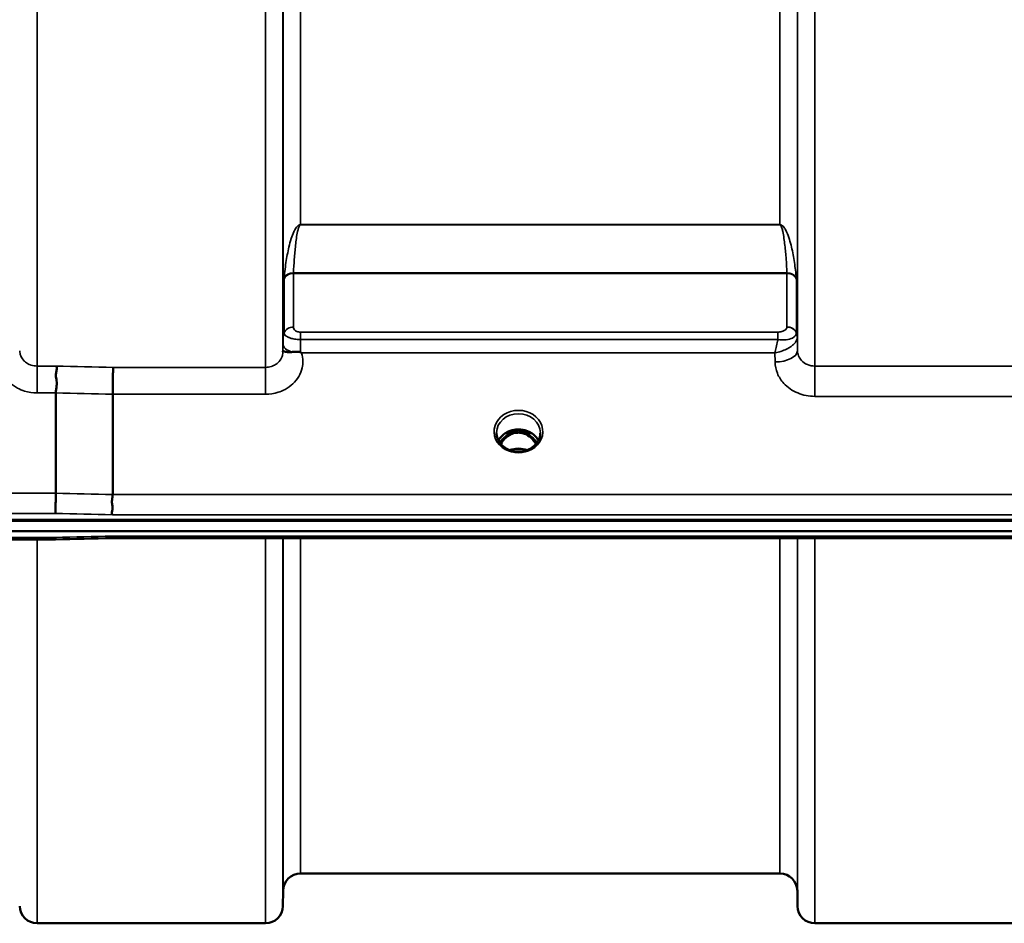
# Model space of a CAD drawing. Units: millimetres. Extents: x 0 to 14850, y 0 to 10500.
# Drawn here: x 2876 to 3074, y 3254 to 3435 of the extents above; entities that cross this region are included whole.
import ezdxf

# ---------------------------------------------------------------- set-up
doc = ezdxf.new("R2010")
doc.units = ezdxf.units.MM
doc.header["$LTSCALE"] = 50
doc.layers.add('Visible (ISO)', color=7, linetype='Continuous', lineweight=50)
doc.layers.add('Visible Narrow (ISO)', color=7, linetype='Continuous', lineweight=35)

msp = doc.modelspace()

# ---------------------------------------------------------------- linework, layer by layer
at = {"layer": 'Visible (ISO)'}
for p, q in [((2928.98, 3371.8), (2928.98, 3371.8)), ((2931.7, 3371.05), (2931.7, 3371.05)), ((3030.49, 3371.05), (3030.49, 3371.05)), ((3031.85, 3371.8), (3031.85, 3371.8)), ((3032.22, 3371.8), (3032.22, 3371.8)), ((3032.23, 3371.8), (3032.23, 3371.8)), ((2883.28, 3340.16), (2883.28, 3360.3)), ((2894.73, 3360.04), (2894.73, 3339.91)), ((2974.92, 3352.32), (2973.85, 3352.32)), ((2974.27, 3352.57), (2974.92, 3352.57)), ((2974.92, 3352.32), (2974.92, 3352.57)), ((2977.53, 3352.57), (2978.18, 3352.57)), ((2977.53, 3352.32), (2977.53, 3352.57)), ((2978.6, 3352.32), (2977.53, 3352.32)), ((2973.89, 3349.1), (2973.89, 3349.1)), ((2978.56, 3349.1), (2978.56, 3349.1)), ((2716.37, 3334.64), (3712.08, 3334.64)), ((2717.07, 3334.81), (3711.38, 3334.81)), ((3711.38, 3332.56), (2717.07, 3332.56)), ((3534.02, 3331.15), (2894.68, 3331.15)), ((2883.24, 3330.9), (2727.75, 3330.9)), ((3028.76, 3263.82), (2932.45, 3263.82)), ((2928.95, 3260.35), (2928.92, 3257.29)), ((3032.26, 3260.35), (3032.28, 3257.29)), ((2925.42, 3253.82), (2879.53, 3253.82)), ((3081.67, 3253.82), (3035.78, 3253.82))]:
    msp.add_line(p, q, dxfattribs=at)
for centre, start, end in [((2932.45, 3260.32), 90, 179.5), ((3028.76, 3260.32), 0.5, 90), ((2879.53, 3257.32), 180.5, 270), ((2925.42, 3257.32), 270, 359.5), ((3035.78, 3257.32), 180.5, 270)]:
    msp.add_arc(centre, 3.5, start, end, dxfattribs=at)
for centre, major_axis, ratio, start_param, end_param in [((2976.23, 3349.02), (4.3, 0), 0.866025, 1.263477, 1.878116), ((2976.23, 3347.11), (0, -5.46), 0.787258, 3.806554, 4.129924), ((2976.23, 3347.11), (0, -5.46), 0.787258, 3.448912, 3.806554), ((2976.23, 3347.11), (0, -5.46), 0.787258, 2.476631, 2.834273), ((2976.23, 3347.11), (0, -5.46), 0.787258, 2.153254, 2.476631)]:
    msp.add_ellipse(centre, major_axis=major_axis, ratio=ratio, start_param=start_param, end_param=end_param, dxfattribs=at)
for points, knots in [([(2928.92, 3368.67), (2928.92, 3368.71), (2928.93, 3368.72), (2928.95, 3368.73), (2928.97, 3368.73), (2929.03, 3368.7), (2929.14, 3368.66), (2929.28, 3368.61), (2929.5, 3368.55), (2929.81, 3368.51), (2929.91, 3368.5), (2930.01, 3368.5), (2930.11, 3368.49), (2930.33, 3368.49), (2930.58, 3368.5), (2930.84, 3368.52)], [0.0000077, 0.0000077, 0.0000077, 0.0000077, 0.0392526, 0.0392526, 0.0392526, 0.1054814, 0.1054814, 0.1054814, 0.1883671, 0.1883671, 0.1883671, 0.2133603, 0.2133603, 0.2133603, 0.2655393, 0.2655393, 0.2655393, 0.2655393]), ([(2930.84, 3368.52), (2931.15, 3368.56), (2931.46, 3368.58), (2931.94, 3368.58), (2932.11, 3368.57), (2932.28, 3368.53), (2932.31, 3368.52), (2932.38, 3368.5), (2932.41, 3368.48), (2932.44, 3368.46)], [0, 0, 0, 0, 0.1103096, 0.1103096, 0.1933953, 0.1933953, 0.2118278, 0.2118278, 0.2325322, 0.2325322, 0.2325322, 0.2325322]), ([(2932.44, 3368.46), (2932.45, 3368.46), (2932.47, 3368.44), (2932.49, 3368.43), (2932.51, 3368.42), (2932.52, 3368.4), (2932.54, 3368.39), (2932.56, 3368.38), (2932.57, 3368.37), (2932.58, 3368.37), (2932.58, 3368.36), (2932.59, 3368.36), (2932.6, 3368.35), (2932.61, 3368.35), (2932.61, 3368.34), (2932.62, 3368.34), (2932.62, 3368.34), (2932.63, 3368.33), (2932.63, 3368.33), (2932.63, 3368.33), (2932.63, 3368.33), (2932.64, 3368.33), (2932.64, 3368.32), (2932.64, 3368.32), (2932.64, 3368.32), (2932.64, 3368.32), (2932.64, 3368.32), (2932.64, 3368.32), (2932.64, 3368.32), (2932.64, 3368.32), (2932.64, 3368.32), (2932.64, 3368.32)], [0, 0, 0, 0, 0.00440184, 0.00660277, 0.00880369, 0.01100462, 0.01320553, 0.01540644, 0.0165069, 0.01760736, 0.01870781, 0.01980826, 0.02090871, 0.02200916, 0.02255937, 0.02310957, 0.02365956, 0.02420898, 0.02448338, 0.02475752, 0.02503137, 0.02530488, 0.0256129, 0.02578613, 0.02595149, 0.02609287, 0.02614954, 0.02619417, 0.02622476, 0.02623996, 0.02625209, 0.02625209, 0.02625209, 0.02625209]), ([(2883.36, 3365.7), (2883.37, 3365.69), (2883.37, 3365.69), (2883.43, 3365.6), (2883.47, 3365.5), (2883.5, 3365.29), (2883.5, 3365.18), (2883.46, 3364.81), (2883.38, 3364.55), (2883.3, 3364.04), (2883.29, 3363.74), (2883.4, 3363.07), (2883.51, 3362.6), (2883.46, 3361.65), (2883.42, 3361.36), (2883.32, 3360.82), (2883.28, 3360.55), (2883.28, 3360.3)], [-1.372285, -1.372285, -1.372285, -1.372285, -1.360955, -1.360955, -1.164838, -1.164838, -0.975438, -0.975438, -0.599631, -0.599631, -0.305484, -0.305484, -0.16102, -0.16102, -0.085891, -0.085891, -0.000005, -0.000005, -0.000005, -0.000005]), ([(2894.81, 3365.44), (2894.81, 3365.44), (2894.81, 3365.44), (2894.8, 3365.18), (2894.79, 3364.84), (2894.77, 3364.14), (2894.77, 3363.81), (2894.76, 3363.32), (2894.75, 3363.19), (2894.74, 3362.55), (2894.74, 3362.03), (2894.73, 3360.99), (2894.73, 3360.49), (2894.73, 3360.04)], [-0.0015257, -0.0015257, -0.0015257, -0.0015257, 0, 0, 0.1507538, 0.1507538, 0.2646793, 0.2646793, 0.3070388, 0.3070388, 0.4632846, 0.4632846, 0.6195094, 0.6195094, 0.6195094, 0.6195094]), ([(2972.21, 3350.75), (2972.35, 3351.01), (2972.53, 3351.26), (2973.02, 3351.8), (2973.36, 3352.08), (2974.14, 3352.53), (2974.57, 3352.7), (2975.46, 3352.92), (2975.93, 3352.97), (2976.86, 3352.94), (2977.32, 3352.86), (2978.19, 3352.58), (2978.6, 3352.39), (2979.33, 3351.89), (2979.65, 3351.6), (2980.03, 3351.1), (2980.14, 3350.93), (2980.24, 3350.75)], [0.429491, 0.429491, 0.429491, 0.429491, 0.661745, 0.661745, 0.981886, 0.981886, 1.296757, 1.296757, 1.609411, 1.609411, 1.921587, 1.921587, 2.234582, 2.234582, 2.550368, 2.550368, 2.712027, 2.712027, 2.712027, 2.712027]), ([(2971.83, 3352.32), (2971.82, 3351.9), (2971.9, 3351.48), (2972.21, 3350.69), (2972.45, 3350.32), (2973.03, 3349.67), (2973.38, 3349.39), (2973.81, 3349.14), (2973.85, 3349.12), (2973.89, 3349.1)], [0, 0, 0, 0, 0.150389, 0.150389, 0.296069, 0.296069, 0.4387912, 0.4387912, 0.4528638, 0.4528638, 0.4528638, 0.4528638]), ([(2979.75, 3350.03), (2979.73, 3350.06), (2979.72, 3350.08), (2979.57, 3350.35), (2979.4, 3350.59), (2978.91, 3351.19), (2978.54, 3351.52), (2977.84, 3351.95), (2977.54, 3352.09), (2976.92, 3352.27), (2976.61, 3352.32), (2976.13, 3352.33), (2975.97, 3352.32), (2975.43, 3352.26), (2975.06, 3352.15), (2974.24, 3351.77), (2973.82, 3351.45), (2973.18, 3350.77), (2972.92, 3350.43), (2972.7, 3350.03)], [-1.364695, -1.364695, -1.364695, -1.364695, -1.355129, -1.355129, -1.255244, -1.255244, -1.083863, -1.083863, -0.968742, -0.968742, -0.858933, -0.858933, -0.803559, -0.803559, -0.669887, -0.669887, -0.488197, -0.488197, -0.345827, -0.345827, -0.345827, -0.345827]), ([(2978.56, 3349.1), (2978.96, 3349.31), (2979.32, 3349.58), (2979.91, 3350.19), (2980.15, 3350.54), (2980.49, 3351.28), (2980.59, 3351.68), (2980.62, 3352.16), (2980.63, 3352.24), (2980.63, 3352.32)], [0, 0, 0, 0, 0.1413474, 0.1413474, 0.2815698, 0.2815698, 0.4244899, 0.4244899, 0.4530209, 0.4530209, 0.4530209, 0.4530209]), ([(2978.69, 3352.31), (2978.67, 3352.31), (2978.64, 3352.32), (2978.61, 3352.32), (2978.61, 3352.32), (2978.6, 3352.32)], [-0.008662753, -0.008662753, -0.008662753, -0.008662753, -0.001709521, -0.001709521, 0, 0, 0, 0]), ([(2973.89, 3349.1), (2974.28, 3348.89), (2974.72, 3348.73), (2975.63, 3348.54), (2976.11, 3348.5), (2977.04, 3348.57), (2977.5, 3348.66), (2978.15, 3348.9), (2978.36, 3348.99), (2978.56, 3349.1)], [0, 0, 0, 0, 0.1390497, 0.1390497, 0.27979, 0.27979, 0.4192801, 0.4192801, 0.4903204, 0.4903204, 0.4903204, 0.4903204]), ([(2977.93, 3348.82), (2977.76, 3348.88), (2977.59, 3348.93), (2976.97, 3349.08), (2976.5, 3349.12), (2975.58, 3349.09), (2975.11, 3349.01), (2974.63, 3348.86), (2974.58, 3348.84), (2974.53, 3348.82)], [0.5236829, 0.5236829, 0.5236829, 0.5236829, 0.5773129, 0.5773129, 0.7167722, 0.7167722, 0.85486, 0.85486, 0.8716348, 0.8716348, 0.8716348, 0.8716348]), ([(2883.28, 3340.16), (2883.28, 3339.82), (2883.27, 3339.44), (2883.27, 3338.67), (2883.26, 3338.27), (2883.25, 3337.79), (2883.25, 3337.69), (2883.25, 3337.33), (2883.24, 3337.08), (2883.23, 3336.55), (2883.22, 3336.29), (2883.21, 3336.09)], [0, 0, 0, 0, 0.1171674, 0.1171674, 0.2343503, 0.2343503, 0.2676016, 0.2676016, 0.3515625, 0.3515625, 0.4683811, 0.4683811, 0.4683811, 0.4683811]), ([(2894.66, 3335.84), (2894.66, 3335.84), (2894.65, 3335.85), (2894.61, 3335.91), (2894.58, 3335.99), (2894.55, 3336.15), (2894.55, 3336.23), (2894.59, 3336.51), (2894.65, 3336.71), (2894.71, 3337.09), (2894.72, 3337.31), (2894.63, 3337.82), (2894.55, 3338.17), (2894.58, 3338.87), (2894.62, 3339.1), (2894.69, 3339.51), (2894.73, 3339.72), (2894.73, 3339.91)], [-0.002327, -0.002327, -0.002327, -0.002327, 0, 0, 0.0401319, 0.0401319, 0.0787548, 0.0787548, 0.1560255, 0.1560255, 0.2143352, 0.2143352, 0.245013, 0.245013, 0.2615665, 0.2615665, 0.2805821, 0.2805821, 0.2805821, 0.2805821]), ([(2883.21, 3331.3), (2883.22, 3331.11), (2883.23, 3330.98), (2883.24, 3330.91), (2883.24, 3330.9), (2883.24, 3330.9)], [-0.000801, -0.000801, -0.000801, -0.000801, 0.1160188, 0.1160188, 0.1556708, 0.1556708, 0.1556708, 0.1556708]), ([(2894.66, 3331.55), (2894.66, 3331.54), (2894.65, 3331.54), (2894.61, 3331.47), (2894.58, 3331.42), (2894.55, 3331.32), (2894.55, 3331.28), (2894.59, 3331.18), (2894.65, 3331.15), (2894.68, 3331.15), (2894.68, 3331.15), (2894.68, 3331.15)], [-0.9707782, -0.9707782, -0.9707782, -0.9707782, -0.9627915, -0.9627915, -0.8250648, -0.8250648, -0.692519, -0.692519, -0.4273441, -0.4273441, -0.4262439, -0.4262439, -0.4262439, -0.4262439])]:
    msp.add_open_spline(points, degree=3, knots=knots, dxfattribs=at)
for points in [[(2928.92, 3368.55), (2928.92, 3368.59), (2928.92, 3368.63), (2928.92, 3368.67)], [(2973.85, 3352.32), (2973.82, 3352.32), (2973.8, 3352.32), (2973.76, 3352.31)], [(2894.68, 3331.15), (2890.87, 3331.07), (2887.06, 3330.99), (2883.24, 3330.9)]]:
    msp.add_open_spline(points, degree=3, dxfattribs=at)
at = {"layer": 'Visible Narrow (ISO)'}
for p, q in [((2879.53, 4721.95), (2879.53, 3365.7)), ((2925.42, 3365.44), (2925.42, 4722.2)), ((3035.78, 4721.95), (3035.78, 3365.69)), ((2928.92, 4719.13), (2928.92, 3368.51)), ((3032.28, 3368.77), (3032.28, 4718.88)), ((2928.95, 3371.42), (2928.95, 4716.23)), ((3032.26, 4716.21), (3032.26, 3371.43)), ((2932.45, 4693.56), (2932.45, 3394.09)), ((3028.76, 3394.09), (3028.76, 4693.56)), ((2931.54, 3393.44), (2931.54, 3393.44)), ((3028.76, 3394.09), (2932.45, 3394.09)), ((2932.45, 3394.03), (2932.45, 3394.09)), ((2932.45, 3394.03), (3028.76, 3394.03)), ((3028.76, 3394.03), (3028.76, 3394.09)), ((3029.66, 3393.44), (3029.66, 3393.44)), ((2929.15, 3372.4), (2929.15, 3383.18)), ((3030.17, 3384.39), (2931.03, 3384.39)), ((2931.03, 3384.31), (3030.17, 3384.31)), ((2931.03, 3384.31), (2931.03, 3373.54)), ((3030.17, 3373.55), (3030.17, 3384.31)), ((3032.06, 3383.18), (3032.06, 3372.41)), ((2929.04, 3372.08), (2929.04, 3372.09)), ((2929.04, 3372.09), (2929.04, 3372.08)), ((3028.34, 3372.52), (2932.44, 3372.52)), ((2932.44, 3372.52), (2932.44, 3371.01)), ((2932.44, 3371.01), (3028.34, 3371.01)), ((3028.34, 3372.52), (3028.34, 3371.01)), ((3032.16, 3372.11), (3032.16, 3372.11)), ((3032.16, 3372.1), (3032.16, 3372.1)), ((3032.16, 3372.05), (3032.16, 3372.04)), ((3032.16, 3372.04), (3032.16, 3372.05)), ((3032.28, 3368.77), (3032.26, 3371.43)), ((2928.94, 3370.07), (2928.92, 3368.67)), ((2932.64, 3368.32), (3027.76, 3368.32)), ((3027.76, 3368.32), (3027.78, 3366.52)), ((2883.36, 3365.7), (2879.53, 3365.7)), ((2879.53, 3365.7), (2879.53, 3360.3)), ((2925.42, 3365.44), (2894.81, 3365.44)), ((2925.42, 3360.04), (2925.42, 3365.44)), ((3081.67, 3365.69), (3035.78, 3365.69)), ((3035.78, 3359.61), (3035.78, 3365.69)), ((2879.53, 3360.3), (2883.28, 3360.3)), ((2894.73, 3360.04), (2925.42, 3360.04)), ((3035.78, 3359.61), (3081.67, 3359.61)), ((2973.85, 3352.32), (2973.85, 3352.36)), ((2978.6, 3352.32), (2978.6, 3352.36)), ((2978.68, 3351.72), (2978.68, 3351.72)), ((2883.28, 3340.16), (2727.75, 3340.16)), ((3533.73, 3339.91), (2894.73, 3339.91)), ((2727.75, 3336.09), (2883.21, 3336.09)), ((2894.66, 3335.84), (3533.79, 3335.84)), ((2883.21, 3331.3), (2727.75, 3331.3)), ((3533.79, 3331.55), (2894.66, 3331.55)), ((2925.42, 3253.82), (2925.42, 3331.15)), ((2928.92, 3331.15), (2928.92, 3257.29)), ((2928.95, 3260.35), (2928.95, 3331.15)), ((2932.45, 3331.15), (2932.45, 3263.82)), ((3028.76, 3263.82), (3028.76, 3331.15)), ((3032.26, 3331.15), (3032.26, 3260.35)), ((3032.28, 3257.29), (3032.28, 3331.15)), ((3035.78, 3331.15), (3035.78, 3253.82)), ((2879.53, 3330.9), (2879.53, 3253.82))]:
    msp.add_line(p, q, dxfattribs=at)
for centre, major_axis, ratio, start_param, end_param in [((2931.03, 3382.78), (-2, 0.09), 0.803589, 4.747249, 5.971873), ((2931.03, 3382.62), (-2, 0), 0.844451, 4.712389, 5.943348), ((2930.62, 3386.63), (1.39, 3.73), 0.132186, 2.692436, 2.800811), ((2931.98, 3385.42), (0.84, 1.39), 0.31311, 2.577912, 2.666265), ((3030.17, 3382.78), (2, 0.09), 0.803589, 0.311312, 1.535936), ((3029.22, 3385.42), (0.84, -1.39), 0.31311, 0.475327, 0.56368), ((3030.17, 3382.62), (2, 0), 0.844451, 0.339837, 1.570796), ((3030.58, 3386.63), (1.39, -3.73), 0.132186, 0.340782, 0.449157), ((2931.03, 3371.82), (-2, 0), 0.858236, 4.712389, 5.943348), ((3030.17, 3371.84), (2, 0), 0.858221, 0.339837, 1.570796), ((3028.56, 3373.55), (1.61, 0), 0.62699, 6.253527, 6.282798), ((3030.17, 3371.81), (2, -0.09), 0.858013, 0.379779, 1.610739), ((2932.45, 3371.4), (-3.5, 0), 0.858236, 5.943354, 6.274459), ((2932.44, 3370.33), (0.01, 3.79), 0.000824, 4.197271, 4.892944), ((3029.19, 3372.41), (-2.86, 0), 0.628505, 3.112405, 3.141677), ((3028.76, 3371.4), (3.5, -0.16), 0.857992, 0.049345, 0.379751), ((3028.76, 3371.41), (3.5, 0), 0.858221, 0.008727, 0.339837), ((3030, 3371.41), (-2.25, -0.05), 0.702567, 3.091421, 3.125198), ((2932.44, 3370.04), (-3.5, 0.04), 0.492405, 0.005135, 1.102553), ((3027.78, 3368.73), (4.5, 0.05), 0.492405, 4.707453, 6.27804), ((3316.36, 4043.82), (-18185.58, 389.57), 0.037792, 1.547794, 1.548423), ((3316.19, 4041.86), (-18185.58, 391.55), 0.037983, 1.547807, 1.548436), ((2976.23, 3352.54), (-4.9, 0), 0.870389, 2.141394, 7.283384), ((2976.23, 3352.29), (4.4, 0), 0.870885, 0.008435, 3.132479), ((2976.23, 3349.21), (-4.4, 0), 0.866025, 3.559972, 5.864881), ((2976.23, 3348.46), (4.4, 0), 0.866025, 2.235758, 2.611823), ((2976.23, 3347.1), (0, -5.55), 0.792993, 3.806554, 4.12056), ((2973.57, 3351.39), (-0.0706, 0.0709), 0.110489, 4.822873, 5.876144), ((2976.23, 3346.77), (0, 5.55), 0.792993, 5.867721, 6.699259), ((2978.88, 3351.39), (0.0706, 0.0709), 0.110489, 0.407041, 1.460312), ((2976.23, 3347.1), (0, -5.55), 0.792993, 2.162629, 2.476631), ((2976.23, 3348.46), (4.4, 0), 0.866025, 0.529798, 0.905835), ((2976.23, 3352.54), (4.9, 0), 0.870389, 4.141791, 5.28298), ((2976.23, 3345.39), (-4.4, 0), 0.861166, 4.294337, 5.129612), ((3156.01, 4045.3), (-18712.37, 402.89), 0.037983, 1.557038, 1.55765), ((3155.88, 4043.82), (-18712.37, 404.38), 0.038122, 1.557048, 1.55766), ((3155.88, 4043.82), (-18712.37, -416.78), 0.037739, 1.555384, 1.555995)]:
    msp.add_ellipse(centre, major_axis=major_axis, ratio=ratio, start_param=start_param, end_param=end_param, dxfattribs=at)
for points, knots in [([(2932.45, 3394.09), (2932.42, 3394.09), (2932.4, 3394.09), (2932.38, 3394.09), (2932.35, 3394.08), (2932.32, 3394.08), (2932.3, 3394.07), (2932.25, 3394.06), (2932.21, 3394.05), (2932.18, 3394.03), (2932.12, 3394.01), (2932.07, 3393.98), (2932.03, 3393.95), (2931.94, 3393.89), (2931.87, 3393.83), (2931.81, 3393.77), (2931.69, 3393.65), (2931.6, 3393.53), (2931.51, 3393.4), (2931.5, 3393.38), (2931.49, 3393.36), (2931.48, 3393.35), (2931.33, 3393.12), (2931.21, 3392.88), (2931.1, 3392.65), (2930.9, 3392.19), (2930.73, 3391.74), (2930.58, 3391.28), (2930.4, 3390.72), (2930.26, 3390.16), (2930.13, 3389.59), (2929.89, 3388.57), (2929.69, 3387.53), (2929.53, 3386.49), (2929.44, 3385.9), (2929.36, 3385.3), (2929.29, 3384.7), (2929.24, 3384.25), (2929.19, 3383.8), (2929.15, 3383.35)], [0, 0, 0, 0, 0.003018, 0.003018, 0.003018, 0.007019, 0.007019, 0.007019, 0.014764, 0.014764, 0.014764, 0.028918, 0.028918, 0.028918, 0.058063, 0.058063, 0.058063, 0.116575, 0.116575, 0.116575, 0.124944, 0.124944, 0.124944, 0.233466, 0.233466, 0.233466, 0.443719, 0.443719, 0.443719, 0.701015, 0.701015, 0.701015, 1.168487, 1.168487, 1.168487, 1.435993, 1.435993, 1.435993, 1.636003, 1.636003, 1.636003, 1.636003]), ([(2931.03, 3384.39), (2931.08, 3385.31), (2931.18, 3387.17), (2931.43, 3389.94), (2931.7, 3392.03), (2932, 3393.29), (2932.14, 3393.69), (2932.24, 3393.88), (2932.33, 3393.98), (2932.4, 3394.03), (2932.45, 3394.03)], [-1.636003, -1.636003, -1.636003, -1.636003, -1.168574, -0.701144, -0.233715, -0.116857, -0.058429, -0.029214, -0.014607, 0, 0, 0, 0]), ([(3032.05, 3383.35), (3031.95, 3384.41), (3031.7, 3386.5), (3031.23, 3389.08), (3030.69, 3391.13), (3030.24, 3392.4), (3029.79, 3393.28), (3029.46, 3393.71), (3029.23, 3393.92), (3029.03, 3394.04), (3028.87, 3394.09), (3028.76, 3394.09)], [-5.673223, -5.673223, -5.673223, -5.673223, -5.205794, -4.738364, -4.50465, -4.270935, -4.154078, -4.095649, -4.066435, -4.051827, -4.03722, -4.03722, -4.03722, -4.03722]), ([(3028.76, 3394.03), (3028.8, 3394.03), (3028.87, 3393.98), (3028.96, 3393.88), (3029.06, 3393.69), (3029.2, 3393.29), (3029.39, 3392.48), (3029.58, 3391.33), (3029.82, 3389.48), (3030.02, 3387.17), (3030.13, 3385.31), (3030.17, 3384.39)], [4.03722, 4.03722, 4.03722, 4.03722, 4.051827, 4.066435, 4.095649, 4.154078, 4.270935, 4.50465, 4.738364, 5.205794, 5.673223, 5.673223, 5.673223, 5.673223]), ([(2932.44, 3372.52), (2932.31, 3372.52), (2931.92, 3372.55), (2931.37, 3372.76), (2931.07, 3373.14), (2931.03, 3373.41), (2931.03, 3373.54)], [-0.2726804, -0.2726804, -0.2726804, -0.2726804, -0.2337261, -0.1558174, -0.0779087, 0, 0, 0, 0]), ([(3030.17, 3373.52), (3030.16, 3373.31), (3029.93, 3372.95), (3029.18, 3372.6), (3028.62, 3372.52), (3028.34, 3372.52)], [-0.2949078, -0.2949078, -0.2949078, -0.2949078, -0.1685187, -0.0842594, 0, 0, 0, 0]), ([(2928.95, 3371.42), (2928.95, 3371.35), (2928.94, 3371.14), (2928.94, 3370.65), (2928.94, 3370.26), (2928.94, 3370.07)], [-0.1537102, -0.1537102, -0.1537102, -0.1537102, -0.109793, -0.0658758, 0, 0, 0, 0]), ([(2929.15, 3372.39), (2929.15, 3372.22), (2929.19, 3372.09), (2929.31, 3371.96), (2929.32, 3371.94), (2929.33, 3371.93), (2929.34, 3371.91), (2929.48, 3371.76), (2929.72, 3371.59), (2930.09, 3371.44), (2930.14, 3371.42), (2930.2, 3371.39), (2930.27, 3371.37), (2930.47, 3371.29), (2930.71, 3371.22), (2930.98, 3371.16), (2931.16, 3371.12), (2931.35, 3371.09), (2931.54, 3371.07), (2931.83, 3371.03), (2932.14, 3371.01), (2932.44, 3371.01)], [0, 0, 0, 0, 0.0707708, 0.0707708, 0.0707708, 0.0779087, 0.0779087, 0.0779087, 0.1558174, 0.1558174, 0.1558174, 0.1678585, 0.1678585, 0.1678585, 0.2072225, 0.2072225, 0.2072225, 0.2337261, 0.2337261, 0.2337261, 0.2726804, 0.2726804, 0.2726804, 0.2726804]), ([(3027.76, 3368.32), (3027.77, 3368.32), (3027.78, 3368.32), (3027.78, 3368.33), (3028.18, 3368.41), (3028.58, 3368.51), (3028.97, 3368.64), (3029.36, 3368.78), (3029.74, 3368.93), (3030.11, 3369.12), (3030.26, 3369.19), (3030.42, 3369.28), (3030.56, 3369.36), (3030.76, 3369.48), (3030.95, 3369.61), (3031.13, 3369.74), (3031.39, 3369.94), (3031.62, 3370.16), (3031.81, 3370.38), (3031.85, 3370.43), (3031.88, 3370.48), (3031.92, 3370.52), (3032.02, 3370.66), (3032.1, 3370.81), (3032.16, 3370.95), (3032.21, 3371.1), (3032.25, 3371.24), (3032.25, 3371.38)], [-0.0006297, -0.0006297, -0.0006297, -0.0006297, 0, 0, 0, 0.0373431, 0.0373431, 0.0373431, 0.0746862, 0.0746862, 0.0746862, 0.0905901, 0.0905901, 0.0905901, 0.1120292, 0.1120292, 0.1120292, 0.1431053, 0.1431053, 0.1431053, 0.1493723, 0.1493723, 0.1493723, 0.1680439, 0.1680439, 0.1680439, 0.1867154, 0.1867154, 0.1867154, 0.1867154]), ([(3028.34, 3371.01), (3028.32, 3370.9), (3028.22, 3370.37), (3028.03, 3369.43), (3027.86, 3368.69), (3027.77, 3368.33), (3027.77, 3368.33), (3027.76, 3368.32)], [-0.08390988, -0.08390988, -0.08390988, -0.08390988, -0.07468616, -0.03734308, 0, 0, 0.00062971, 0.00062971, 0.00062971, 0.00062971]), ([(3028.34, 3371.01), (3028.92, 3370.92), (3030.07, 3370.9), (3031.58, 3371.34), (3032.04, 3371.95), (3032.05, 3372.36)], [0, 0, 0, 0, 0.0842594, 0.1685187, 0.2949078, 0.2949078, 0.2949078, 0.2949078]), ([(2879.53, 3365.7), (2879.13, 3365.7), (2878.73, 3365.76), (2878.35, 3365.88), (2878.3, 3365.9), (2878.25, 3365.91), (2878.2, 3365.93), (2878.03, 3365.99), (2877.86, 3366.07), (2877.7, 3366.16), (2877.47, 3366.28), (2877.26, 3366.43), (2877.07, 3366.59), (2877.03, 3366.63), (2877, 3366.66), (2876.96, 3366.7), (2876.69, 3366.96), (2876.47, 3367.26), (2876.31, 3367.58), (2876.22, 3367.78), (2876.14, 3367.99), (2876.1, 3368.2), (2876.06, 3368.39), (2876.04, 3368.57), (2876.03, 3368.75), (2876.03, 3368.76), (2876.03, 3368.76), (2876.03, 3368.77)], [4.684763, 4.684763, 4.684763, 4.684763, 4.941247, 4.941247, 4.941247, 4.974906, 4.974906, 4.974906, 5.095506, 5.095506, 5.095506, 5.265095, 5.265095, 5.265095, 5.301302, 5.301302, 5.301302, 5.555372, 5.555372, 5.555372, 5.712327, 5.712327, 5.712327, 5.84573, 5.84573, 5.84573, 5.849114, 5.849114, 5.849114, 5.849114]), ([(3035.78, 3365.69), (3035.27, 3365.69), (3034.22, 3365.9), (3033.07, 3366.71), (3032.43, 3367.73), (3032.29, 3368.42), (3032.28, 3368.77)], [0, 0, 0, 0, 0.35483, 0.709661, 0.975784, 1.241907, 1.241907, 1.241907, 1.241907]), ([(2872.31, 3368.58), (2872, 3367.61), (2871.89, 3365.34), (2873.4, 3362.74), (2875.43, 3361.29), (2877.29, 3360.51), (2878.68, 3360.3), (2879.53, 3360.3)], [-6.057775, -6.057775, -6.057775, -6.057775, -5.712164, -5.301204, -5.095723, -4.941613, -4.684763, -4.684763, -4.684763, -4.684763]), ([(2928.92, 3368.51), (2928.92, 3368.51), (2928.92, 3368.5), (2928.92, 3368.5), (2928.92, 3368.31), (2928.89, 3368.13), (2928.85, 3367.95), (2928.81, 3367.73), (2928.73, 3367.52), (2928.64, 3367.33), (2928.48, 3367), (2928.26, 3366.7), (2927.99, 3366.44), (2927.96, 3366.41), (2927.92, 3366.37), (2927.88, 3366.34), (2927.69, 3366.17), (2927.48, 3366.03), (2927.25, 3365.9), (2927.09, 3365.81), (2926.92, 3365.74), (2926.75, 3365.68), (2926.7, 3365.66), (2926.65, 3365.64), (2926.6, 3365.63), (2926.22, 3365.51), (2925.82, 3365.44), (2925.42, 3365.44)], [-1.164343, -1.164343, -1.164343, -1.164343, -1.160963, -1.160963, -1.160963, -1.027513, -1.027513, -1.027513, -0.870612, -0.870612, -0.870612, -0.616507, -0.616507, -0.616507, -0.580338, -0.580338, -0.580338, -0.41072, -0.41072, -0.41072, -0.290148, -0.290148, -0.290148, -0.256475, -0.256475, -0.256475, 0, 0, 0, 0]), ([(2925.42, 3360.04), (2926.27, 3360.04), (2927.66, 3360.25), (2929.52, 3361.03), (2931.55, 3362.48), (2932.75, 3364.56), (2932.98, 3366.77), (2932.81, 3367.78), (2932.64, 3368.32)], [0, 0, 0, 0, 0.256792, 0.410868, 0.616302, 1.02717, 1.181245, 1.37299, 1.37299, 1.37299, 1.37299]), ([(3027.78, 3366.52), (3027.79, 3365.75), (3028.11, 3364.19), (3029.58, 3361.9), (3032.21, 3360.09), (3034.6, 3359.61), (3035.78, 3359.61)], [-1.241907, -1.241907, -1.241907, -1.241907, -0.975784, -0.709661, -0.35483, 0, 0, 0, 0]), ([(2973.72, 3352.29), (2973.74, 3352.29), (2973.76, 3352.29), (2973.78, 3352.28), (2973.81, 3352.28), (2973.84, 3352.27), (2973.86, 3352.27), (2973.88, 3352.26), (2973.9, 3352.26), (2973.91, 3352.25), (2973.93, 3352.24), (2973.94, 3352.24), (2973.95, 3352.23), (2973.96, 3352.22), (2973.97, 3352.21), (2973.98, 3352.21), (2973.98, 3352.2), (2973.98, 3352.2), (2973.99, 3352.19), (2973.99, 3352.19), (2973.99, 3352.19), (2974, 3352.18), (2974, 3352.17), (2974, 3352.17), (2974.01, 3352.16), (2974.01, 3352.15), (2974.01, 3352.13), (2974.01, 3352.12), (2974.01, 3352.11), (2974.01, 3352.1), (2974.01, 3352.08), (2974.01, 3352.08), (2974.01, 3352.07), (2974.01, 3352.07), (2974.01, 3352.06), (2974, 3352.05), (2974, 3352.04), (2974, 3352.03), (2973.99, 3352.01), (2973.98, 3352), (2973.98, 3352), (2973.98, 3351.99), (2973.98, 3351.98), (2973.96, 3351.95), (2973.94, 3351.92), (2973.92, 3351.9), (2973.88, 3351.85), (2973.84, 3351.8), (2973.8, 3351.75), (2973.71, 3351.65), (2973.61, 3351.55), (2973.51, 3351.46)], [-0.130047, -0.130047, -0.130047, -0.130047, -0.1237547, -0.1237547, -0.1237547, -0.1141769, -0.1141769, -0.1141769, -0.1088082, -0.1088082, -0.1088082, -0.1034395, -0.1034395, -0.1034395, -0.0997046, -0.0997046, -0.0997046, -0.0978371, -0.0978371, -0.0978371, -0.0959696, -0.0959696, -0.0959696, -0.0928108, -0.0928108, -0.0928108, -0.0886001, -0.0886001, -0.0886001, -0.0836584, -0.0836584, -0.0836584, -0.0824383, -0.0824383, -0.0824383, -0.0787167, -0.0787167, -0.0787167, -0.0743177, -0.0743177, -0.0743177, -0.0721394, -0.0721394, -0.0721394, -0.0611207, -0.0611207, -0.0611207, -0.0411975, -0.0411975, -0.0411975, 0, 0, 0, 0]), ([(2973.57, 3351.41), (2973.67, 3351.51), (2973.81, 3351.66), (2973.95, 3351.85), (2974.02, 3351.97), (2974.05, 3352.07), (2974.05, 3352.17), (2973.97, 3352.27), (2973.9, 3352.3), (2973.85, 3352.32)], [0, 0, 0, 0, 0.0412503, 0.0618754, 0.072188, 0.0825005, 0.0928131, 0.1031257, 0.1175171, 0.1175171, 0.1175171, 0.1175171]), ([(2978.6, 3352.32), (2978.56, 3352.3), (2978.48, 3352.27), (2978.41, 3352.17), (2978.4, 3352.03), (2978.48, 3351.87), (2978.64, 3351.65), (2978.78, 3351.51), (2978.88, 3351.41)], [-0.1175654, -0.1175654, -0.1175654, -0.1175654, -0.1031257, -0.0928131, -0.0825005, -0.0618754, -0.0412503, 0, 0, 0, 0]), ([(2978.94, 3351.46), (2978.84, 3351.55), (2978.69, 3351.7), (2978.52, 3351.9), (2978.44, 3352.04), (2978.44, 3352.16), (2978.51, 3352.25), (2978.63, 3352.28), (2978.71, 3352.29), (2978.73, 3352.29)], [0, 0, 0, 0, 0.0412503, 0.0618754, 0.0825005, 0.0928131, 0.1031257, 0.1237508, 0.1300842, 0.1300842, 0.1300842, 0.1300842]), ([(2973.89, 3349.1), (2973.93, 3349.08), (2973.96, 3349.06), (2973.99, 3349.03), (2974, 3349.03), (2974.02, 3349), (2974.02, 3348.99), (2973.99, 3348.96), (2973.95, 3348.95), (2973.85, 3348.94), (2973.78, 3348.94), (2973.67, 3348.94), (2973.62, 3348.94), (2973.58, 3348.95)], [0.05504939, 0.05504939, 0.05504939, 0.05504939, 0.07213705, 0.07213705, 0.0800985, 0.0800985, 0.09283682, 0.09283682, 0.10915575, 0.10915575, 0.12995643, 0.12995643, 0.1442741, 0.1442741, 0.1442741, 0.1442741]), ([(2978.87, 3348.95), (2978.77, 3348.94), (2978.67, 3348.94), (2978.58, 3348.94), (2978.53, 3348.95), (2978.48, 3348.95), (2978.45, 3348.97), (2978.44, 3348.98), (2978.44, 3348.99), (2978.44, 3349.01), (2978.45, 3349.02), (2978.46, 3349.03), (2978.47, 3349.05), (2978.5, 3349.06), (2978.53, 3349.08), (2978.56, 3349.1)], [0.0000008, 0.0000008, 0.0000008, 0.0000008, 0.03101996, 0.03101996, 0.03101996, 0.04958939, 0.04958939, 0.04958939, 0.06160841, 0.06160841, 0.06160841, 0.07304645, 0.07304645, 0.07304645, 0.08912891, 0.08912891, 0.08912891, 0.08912891])]:
    msp.add_open_spline(points, degree=3, knots=knots, dxfattribs=at)

doc.saveas('drawing.dxf')
